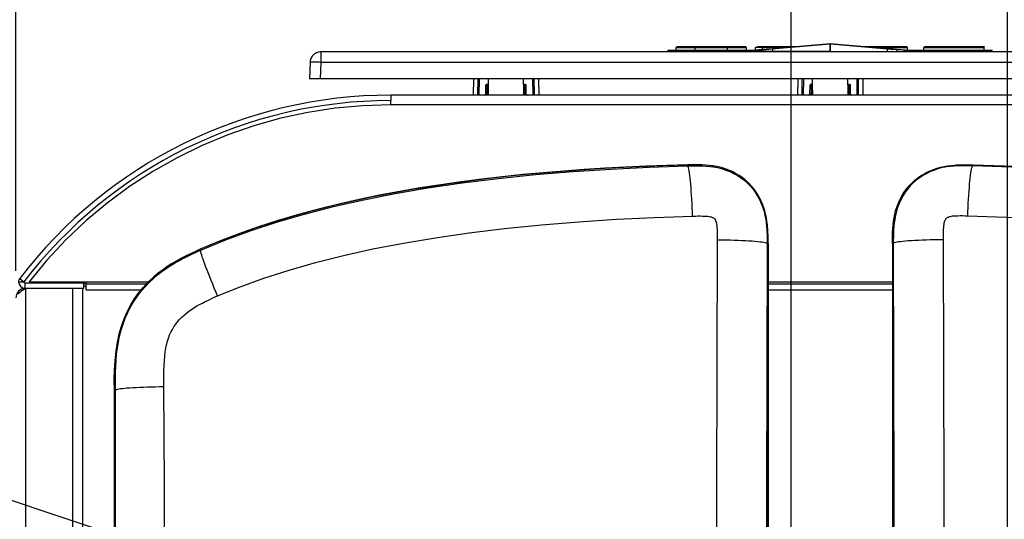
# Model space of a CAD drawing. Units: millimetres. Extents: x 17 to 305, y 14 to 285.
# Drawn here: x 71 to 89, y 63 to 72 of the extents above; entities that cross this region are included whole.
import ezdxf

# ---------------------------------------------------------------- set-up
doc = ezdxf.new("R2010")
doc.units = ezdxf.units.MM
doc.header["$LTSCALE"] = 23.1
doc.layers.get('0').update_dxf_attribs({"linetype": 'CONTINUOUS'})
doc.layers.add('SUPERFICI', color=7, linetype='CONTINUOUS')
doc.styles.get("Standard").update_dxf_attribs({"font": 'txt', "width": 0.85})
doc.dimstyles.new('DIMSTYLE_1', dxfattribs={"dimtxt": 3.5, "dimasz": 3.5, "dimexe": 1, "dimexo": 0.5, "dimgap": 0.875, "dimtad": 1, "dimlfac": 10, "dimdsep": 46, "dimtxsty": 'STANDARD', "dimblk": '_FILLED', "dimblk1": '_FILLED', "dimblk2": '_FILLED', "dimcen": 0.09, "dimadec": 0, "dimazin": 0, "dimtp": 0.8, "dimtm": 0.8, "dimtfac": 1, "dimtofl": 0, "dimtmove": 0, "dimatfit": 3, "dimldrblk": '_FILLED', "dimfxl": 1, "dimtolj": 1, "dimarcsym": 0})
doc.dimstyles.new('DIMSTYLE_2', dxfattribs={"dimtxt": 3.5, "dimasz": 3.5, "dimexe": 1, "dimexo": 0.5, "dimgap": 0.875, "dimtad": 1, "dimlfac": 10, "dimdsep": 46, "dimtxsty": 'STANDARD', "dimblk": '_FILLED', "dimblk1": '_FILLED', "dimblk2": '_FILLED', "dimcen": 0.09, "dimadec": 0, "dimazin": 0, "dimtp": 0.5, "dimtm": 0.5, "dimtfac": 1, "dimtofl": 0, "dimtmove": 0, "dimatfit": 3, "dimldrblk": '_FILLED', "dimfxl": 1, "dimtolj": 1, "dimarcsym": 0})
doc.dimstyles.new('DIMSTYLE_3', dxfattribs={"dimtxt": 3.5, "dimasz": 3.5, "dimexe": 1, "dimexo": 0.5, "dimgap": 0.875, "dimtad": 1, "dimdec": 0, "dimlfac": 10, "dimdsep": 46, "dimtxsty": 'STANDARD', "dimblk": '_FILLED', "dimblk1": '_FILLED', "dimblk2": '_FILLED', "dimcen": 0.09, "dimadec": 0, "dimazin": 0, "dimtp": 0.8, "dimtm": 0.8, "dimtfac": 1, "dimtdec": 0, "dimtofl": 0, "dimtmove": 0, "dimatfit": 3, "dimldrblk": '_FILLED', "dimfxl": 1, "dimtolj": 1, "dimarcsym": 0})
doc.dimstyles.new('DIMSTYLE_4', dxfattribs={"dimtxt": 3.5, "dimasz": 3.5, "dimexe": 1, "dimexo": 0.5, "dimgap": 0.875, "dimtad": 1, "dimlfac": 10, "dimdsep": 46, "dimtxsty": 'STANDARD', "dimblk": '_FILLED', "dimblk1": '_FILLED', "dimblk2": '_FILLED', "dimcen": 0.09, "dimadec": 0, "dimazin": 0, "dimtp": 0.3, "dimtm": 0.3, "dimtfac": 1, "dimtofl": 0, "dimtmove": 0, "dimatfit": 3, "dimldrblk": '_FILLED', "dimfxl": 1, "dimtolj": 1, "dimarcsym": 0})
doc.dimstyles.new('DIMSTYLE_5', dxfattribs={"dimtxt": 3.5, "dimasz": 3.5, "dimexe": 1, "dimexo": 0.5, "dimtad": 1, "dimlfac": 10, "dimdsep": 46, "dimtxsty": 'STANDARD', "dimblk": '_FILLED', "dimblk1": '_FILLED', "dimblk2": '_FILLED', "dimcen": 0.09, "dimadec": 0, "dimazin": 0, "dimtp": 0.3, "dimtm": 0.3, "dimtfac": 1, "dimtofl": 0, "dimtmove": 0, "dimatfit": 3, "dimldrblk": '_FILLED', "dimfxl": 1, "dimtolj": 1, "dimarcsym": 0})

# ---------------------------------------------------------------- blocks, each defined once
blk = doc.blocks.new('_FILLED')
at = {"color": 0, "linetype": 'BYBLOCK'}
blk.add_solid([(0, 0), (-1, 0.1429), (-1, -0.1429)], dxfattribs=at)
blk = doc.blocks.new('*D4')
at = {"color": 2, "linetype": 'CONTINUOUS'}
for p, q in [((70.754, 67.717), (70.754, 92.759)), ((160.754, 67.717), (160.754, 92.759)), ((70.754, 91.759), (115.754, 91.759)), ((160.754, 91.759), (115.754, 91.759))]:
    blk.add_line(p, q, dxfattribs=at)
at = {"color": 2, "linetype": 'CONTINUOUS', "xscale": 3.5, "yscale": 3.5, "zscale": 3.5, "rotation": 180}
blk.add_blockref('_FILLED', (70.754, 91.759), dxfattribs=at)
at = {"color": 2, "linetype": 'CONTINUOUS', "xscale": 3.5, "yscale": 3.5, "zscale": 3.5}
blk.add_blockref('_FILLED', (160.754, 91.759), dxfattribs=at)
blk = doc.blocks.new('*D5')
at = {"color": 2, "linetype": 'CONTINUOUS'}
for p, q in [((70.754, 67.717), (70.754, 86.188)), ((85.104, 59.169), (85.104, 86.188)), ((70.754, 85.188), (77.929, 85.188)), ((85.104, 85.188), (77.929, 85.188))]:
    blk.add_line(p, q, dxfattribs=at)
at = {"color": 2, "linetype": 'CONTINUOUS', "xscale": 3.5, "yscale": 3.5, "zscale": 3.5, "rotation": 180}
blk.add_blockref('_FILLED', (70.754, 85.188), dxfattribs=at)
at = {"color": 2, "linetype": 'CONTINUOUS', "xscale": 3.5, "yscale": 3.5, "zscale": 3.5}
blk.add_blockref('_FILLED', (85.104, 85.188), dxfattribs=at)
blk = doc.blocks.new('*D6')
at = {"color": 2, "linetype": 'CONTINUOUS'}
for p, q in [((85.104, 59.169), (85.104, 86.188)), ((144.964, 59.169), (144.964, 86.188)), ((85.104, 85.188), (115.034, 85.188)), ((144.964, 85.188), (115.034, 85.188))]:
    blk.add_line(p, q, dxfattribs=at)
at = {"color": 2, "linetype": 'CONTINUOUS', "xscale": 3.5, "yscale": 3.5, "zscale": 3.5, "rotation": 180}
blk.add_blockref('_FILLED', (85.104, 85.188), dxfattribs=at)
at = {"color": 2, "linetype": 'CONTINUOUS', "xscale": 3.5, "yscale": 3.5, "zscale": 3.5}
blk.add_blockref('_FILLED', (144.964, 85.188), dxfattribs=at)
blk = doc.blocks.new('*D9')
at = {"color": 2, "linetype": 'CONTINUOUS'}
for p, q in [((85.104, 59.169), (85.104, 79.157)), ((89.104, 41.619), (89.104, 79.157)), ((85.104, 78.157), (80.104, 78.157)), ((80.104, 78.157), (87.104, 78.157)), ((97.535, 78.157), (87.104, 78.157)), ((89.104, 78.157), (97.535, 78.157))]:
    blk.add_line(p, q, dxfattribs=at)
at = {"color": 2, "linetype": 'CONTINUOUS', "xscale": 3.5, "yscale": 3.5, "zscale": 3.5}
blk.add_blockref('_FILLED', (85.104, 78.157), dxfattribs=at)
at = {"color": 2, "linetype": 'CONTINUOUS', "xscale": 3.5, "yscale": 3.5, "zscale": 3.5, "rotation": 180}
blk.add_blockref('_FILLED', (89.104, 78.157), dxfattribs=at)
blk = doc.blocks.new('*D11')
at = {"color": 2, "linetype": 'CONTINUOUS'}
blk.add_line((81.308, 59.931), (18.57, 80.791), dxfattribs=at)
at = {"color": 2, "linetype": 'CONTINUOUS', "xscale": 3.5, "yscale": 3.5, "zscale": 3.5, "rotation": 341.6083985382}
blk.add_blockref('_FILLED', (81.308, 59.931), dxfattribs=at)

msp = doc.modelspace()

# ---------------------------------------------------------------- linework, layer by layer
at = {"color": 7, "linetype": 'CONTINUOUS'}
for p, q in [((82.8238, 71.7674), (82.8238, 71.8004)), ((82.8238, 71.8004), (84.4555, 71.8004)), ((82.9938, 71.8674), (82.9738, 71.8474)), ((82.9738, 71.8004), (82.9738, 71.8474)), ((82.9738, 71.8474), (84.2738, 71.8474)), ((82.9938, 71.8674), (84.2538, 71.8674)), ((84.2538, 71.8674), (84.2738, 71.8474)), ((84.2738, 71.8004), (84.2738, 71.8474)), ((84.6394, 71.8152), (84.3621, 71.7929)), ((84.4238, 71.7978), (84.4238, 71.8004)), ((84.4398, 71.8474), (84.4921, 71.8674)), ((84.4398, 71.8004), (84.4398, 71.8474)), ((84.8632, 71.8474), (84.4398, 71.8474)), ((84.4921, 71.8674), (85.2529, 71.8674)), ((84.5938, 71.8674), (84.5738, 71.8474)), ((84.5738, 71.8104), (84.5738, 71.8474)), ((84.7057, 71.8206), (84.6394, 71.8152)), ((84.7628, 71.8254), (84.7057, 71.8206)), ((85.8221, 71.9162), (84.7628, 71.8254)), ((84.8632, 71.8474), (84.8698, 71.8474)), ((84.8698, 71.8474), (85.0188, 71.8474)), ((85.8221, 71.9162), (85.8245, 71.9163)), ((85.8245, 71.9163), (85.8255, 71.9162)), ((86.8816, 71.8257), (85.8255, 71.9162)), ((86.3948, 71.8674), (87.2338, 71.8674)), ((86.6281, 71.8474), (87.2538, 71.8474)), ((86.9194, 71.8225), (86.8817, 71.8257)), ((86.9851, 71.817), (86.9194, 71.8225)), ((87.0523, 71.8116), (86.9851, 71.817)), ((87.2846, 71.793), (87.0523, 71.8116)), ((87.1922, 71.8004), (88.8238, 71.8004)), ((87.2338, 71.8674), (87.2538, 71.8474)), ((87.2538, 71.8004), (87.2538, 71.8474)), ((87.4038, 71.7836), (87.4038, 71.8004)), ((87.5538, 71.8474), (87.5738, 71.8674)), ((87.5538, 71.8004), (87.5538, 71.8474)), ((87.5538, 71.8474), (88.6738, 71.8474)), ((87.5738, 71.8674), (88.6696, 71.8674)), ((88.6738, 71.8004), (88.6738, 71.8638)), ((88.8238, 71.7674), (88.8238, 71.8004)), ((95.2503, 71.7674), (76.3973, 71.7674)), ((84.2831, 71.7866), (84.2238, 71.782)), ((84.2238, 71.7674), (84.2238, 71.782)), ((85.8206, 71.7774), (84.2238, 71.7774)), ((84.3621, 71.7929), (84.2831, 71.7866)), ((85.8238, 71.7674), (85.8238, 71.7771)), ((85.827, 71.7774), (87.4238, 71.7774)), ((87.3637, 71.7867), (87.2846, 71.793)), ((87.4238, 71.782), (87.3637, 71.7867)), ((87.4238, 71.7674), (87.4238, 71.782)), ((76.1974, 71.5746), (76.1864, 71.2674)), ((95.4612, 71.2674), (76.1864, 71.2674)), ((79.2221, 71.2674), (79.2168, 70.9674)), ((79.4973, 71.1593), (79.4981, 71.2674)), ((80.1504, 71.1593), (80.1496, 71.2674)), ((80.4256, 71.2674), (80.4308, 70.9674)), ((85.2221, 71.2674), (85.2168, 70.9674)), ((85.4973, 71.1593), (85.4981, 71.2674)), ((86.1504, 71.1593), (86.1496, 71.2674)), ((86.4256, 71.2674), (86.4308, 70.9674)), ((79.4494, 70.9873), (79.4501, 71.1524)), ((79.484, 71.1674), (79.4651, 71.1674)), ((79.5006, 70.9674), (79.499, 71.1525)), ((80.1487, 71.1525), (80.1471, 70.9674)), ((80.1637, 71.1674), (80.1826, 71.1674)), ((80.1983, 70.9873), (80.1976, 71.1524)), ((85.4494, 70.9873), (85.4501, 71.1524)), ((85.484, 71.1674), (85.4651, 71.1674)), ((85.5006, 70.9674), (85.499, 71.1525)), ((86.1487, 71.1525), (86.1471, 70.9674)), ((86.1637, 71.1674), (86.1826, 71.1674)), ((86.1983, 70.9873), (86.1976, 71.1524)), ((77.6908, 70.9674), (77.6908, 70.8674)), ((84.6732, 44.62), (84.6732, 68.2263)), ((86.9744, 68.2262), (86.9744, 41.4384)), ((70.9224, 67.4974), (72.0138, 67.4974)), ((71.9238, 67.5174), (71.9238, 67.4974)), ((72.0138, 67.3974), (72.0138, 67.4974)), ((72.0486, 67.4774), (72.0138, 67.4774)), ((72.577, 44.7376), (72.577, 65.5092))]:
    msp.add_line(p, q, dxfattribs=at)
at = {"color": 9, "linetype": 'CONTINUOUS'}
for p, q in [((83.3238, 71.7674), (83.3238, 71.8674)), ((83.9238, 71.7674), (83.9238, 71.8674)), ((84.2238, 71.7817), (84.6421, 71.815)), ((84.5795, 71.8102), (84.5792, 71.81)), ((84.58, 71.8104), (84.5795, 71.8102)), ((84.5817, 71.7774), (84.5817, 71.8102)), ((84.6421, 71.815), (84.7403, 71.8231)), ((84.7403, 71.8231), (85.8206, 71.9157)), ((84.7601, 71.825), (84.7595, 71.8247)), ((84.761, 71.8252), (84.7601, 71.825)), ((84.7646, 71.7674), (84.7646, 71.8251)), ((85.0188, 71.8674), (85.0188, 71.8474)), ((85.8211, 71.916), (85.8206, 71.9157)), ((85.8206, 71.7774), (85.8206, 71.9157)), ((85.8221, 71.9162), (85.8211, 71.916)), ((85.827, 71.7774), (85.827, 71.9157)), ((85.827, 71.9157), (86.8816, 71.8253)), ((86.8658, 71.827), (86.8658, 71.8674)), ((86.8816, 71.8253), (86.9462, 71.8199)), ((86.8831, 71.7674), (86.8831, 71.8251)), ((86.8866, 71.8252), (86.8876, 71.825)), ((86.8876, 71.825), (86.8881, 71.8247)), ((86.9462, 71.8199), (87.1562, 71.8029)), ((87.0659, 71.7774), (87.0659, 71.8102)), ((87.0677, 71.8104), (87.0682, 71.8102)), ((87.0682, 71.8102), (87.0684, 71.81)), ((87.1562, 71.8029), (87.3024, 71.7912)), ((76.3973, 71.7674), (76.3973, 71.5744)), ((84.5817, 71.7674), (84.5817, 71.7774)), ((87.0659, 71.7674), (87.0659, 71.7774)), ((87.3024, 71.7912), (87.4238, 71.7817)), ((76.3973, 71.5744), (76.3863, 71.2674)), ((95.2504, 71.5744), (76.3973, 71.5744)), ((79.301, 71.2674), (79.298, 70.9674)), ((79.327, 71.2674), (79.324, 70.9674)), ((80.3237, 70.9674), (80.3206, 71.2674)), ((80.3497, 70.9674), (80.3467, 71.2674)), ((85.301, 71.2674), (85.298, 70.9674)), ((85.327, 71.2674), (85.324, 70.9674)), ((86.3237, 70.9674), (86.3206, 71.2674)), ((86.3497, 70.9674), (86.3467, 71.2674)), ((79.499, 71.1524), (79.4501, 71.1524)), ((79.4701, 71.1524), (79.4694, 70.9873)), ((79.4701, 71.1674), (79.4701, 71.1524)), ((80.1976, 71.1524), (80.1487, 71.1524)), ((80.1776, 71.1674), (80.1776, 71.1524)), ((80.1783, 70.9873), (80.1776, 71.1524)), ((85.499, 71.1524), (85.4501, 71.1524)), ((85.4701, 71.1524), (85.4694, 70.9873)), ((85.4701, 71.1674), (85.4701, 71.1524)), ((86.1976, 71.1524), (86.1487, 71.1524)), ((86.1776, 71.1674), (86.1776, 71.1524)), ((86.1783, 70.9873), (86.1776, 71.1524)), ((79.4494, 70.9873), (79.4694, 70.9873)), ((79.4524, 70.9792), (79.4631, 70.9731)), ((79.4694, 70.9873), (79.4658, 70.9859)), ((79.4683, 70.9844), (79.4679, 70.9834)), ((79.4688, 70.9858), (79.4683, 70.9844)), ((79.4694, 70.9873), (79.4688, 70.9858)), ((80.1983, 70.9873), (80.1783, 70.9873)), ((80.1952, 70.9792), (80.1846, 70.9731)), ((85.4494, 70.9873), (85.4694, 70.9873)), ((85.4524, 70.9792), (85.4631, 70.9731)), ((85.4694, 70.9873), (85.4658, 70.9859)), ((85.4683, 70.9844), (85.4679, 70.9834)), ((85.4688, 70.9858), (85.4683, 70.9844)), ((85.4694, 70.9873), (85.4688, 70.9858)), ((86.1983, 70.9873), (86.1783, 70.9873)), ((86.1952, 70.9792), (86.1846, 70.9731)), ((93.9569, 70.7874), (77.6908, 70.7874)), ((88.4667, 69.6782), (88.466, 69.6605)), ((86.9744, 68.2263), (86.9919, 68.2262)), ((70.8032, 67.5166), (70.9032, 67.5166)), ((70.8238, 67.5774), (70.9032, 67.5166)), ((70.9224, 67.3974), (70.9224, 67.4974)), ((72.0486, 67.4274), (72.0138, 67.4274)), ((72.0486, 67.5174), (73.2114, 67.5174)), ((72.0486, 67.4754), (73.1695, 67.4754)), ((84.6732, 67.5174), (86.9744, 67.5174)), ((84.6732, 67.4754), (86.9744, 67.4754)), ((70.9338, 67.3974), (70.9338, 34.4574)), ((71.8038, 67.3974), (71.8038, 34.4574))]:
    msp.add_line(p, q, dxfattribs=at)
at = {"color": 3, "linetype": 'CONTINUOUS'}
for p, q in [((93.9569, 70.9674), (77.6908, 70.9674)), ((77.6908, 70.7874), (77.6908, 70.8674)), ((70.9986, 67.5174), (72.0486, 67.5174)), ((72.0486, 67.5174), (72.0486, 67.3674)), ((70.8872, 67.3674), (70.9103, 67.3824)), ((70.9103, 67.3824), (70.9257, 67.3922)), ((70.9224, 67.3974), (72.0138, 67.3974)), ((71.9838, 67.3974), (71.9838, 34.4574)), ((72.0486, 67.3674), (73.0733, 67.3674)), ((84.6732, 67.3674), (86.9744, 67.3674))]:
    msp.add_line(p, q, dxfattribs=at)
at = {"color": 9, "linetype": 'CONTINUOUS'}
for points in [[(84.5825, 71.8106), (84.5823, 71.8105), (84.582, 71.8104), (84.5817, 71.8102)], [(84.766, 71.8257), (84.7656, 71.8256), (84.7651, 71.8254), (84.7646, 71.8251)], [(85.8271, 71.9157), (85.8264, 71.9158), (85.8256, 71.9159), (85.8249, 71.9159), (85.8242, 71.9159), (85.8235, 71.9159), (85.8228, 71.9159), (85.822, 71.9159), (85.8213, 71.9158), (85.8206, 71.9157)], [(85.8271, 71.9157), (85.8267, 71.9159), (85.8264, 71.916), (85.826, 71.9161), (85.8257, 71.9162), (85.8255, 71.9162)], [(86.8816, 71.8257), (86.882, 71.8256), (86.8826, 71.8254), (86.8831, 71.8251)], [(87.0652, 71.8106), (87.0654, 71.8105), (87.0657, 71.8104), (87.0659, 71.8102)], [(76.3973, 71.5744), (76.3702, 71.5758), (76.3443, 71.5765), (76.3196, 71.5766), (76.296, 71.577), (76.274, 71.5775), (76.2541, 71.5774), (76.2368, 71.5771), (76.2225, 71.5771), (76.2111, 71.5766), (76.2031, 71.5755), (76.1985, 71.5746), (76.1974, 71.5743)], [(79.4622, 70.9845), (79.4615, 70.9842), (79.4608, 70.9839), (79.4601, 70.9835), (79.4594, 70.9832), (79.4587, 70.9829), (79.4579, 70.9825), (79.4572, 70.9822), (79.4565, 70.9818), (79.4558, 70.9814), (79.4551, 70.981), (79.4545, 70.9806), (79.4538, 70.9801), (79.4531, 70.9797), (79.4524, 70.9792)], [(79.4658, 70.9859), (79.465, 70.9856), (79.4643, 70.9854), (79.4636, 70.9851), (79.4622, 70.9845)], [(79.4679, 70.9834), (79.4675, 70.9824), (79.4672, 70.9818), (79.467, 70.9813), (79.4668, 70.9807), (79.4665, 70.9801), (79.4663, 70.9796), (79.466, 70.9789), (79.4657, 70.9783), (79.4654, 70.9776), (79.4651, 70.977), (79.4647, 70.9762), (79.4644, 70.9755), (79.464, 70.9747), (79.4635, 70.9739), (79.4631, 70.9731)], [(80.1805, 70.9817), (80.1793, 70.9846), (80.1788, 70.986), (80.1783, 70.9873)], [(80.1952, 70.9792), (80.1936, 70.9803), (80.192, 70.9813), (80.1902, 70.9823), (80.1883, 70.9832), (80.1864, 70.9841), (80.1844, 70.9849), (80.1824, 70.9858), (80.1803, 70.9865), (80.1783, 70.9873)], [(80.1846, 70.9731), (80.1836, 70.975), (80.1827, 70.9768), (80.1819, 70.9785), (80.1811, 70.9801), (80.1805, 70.9817)], [(85.4622, 70.9845), (85.4615, 70.9842), (85.4608, 70.9839), (85.4601, 70.9835), (85.4594, 70.9832), (85.4587, 70.9829), (85.4579, 70.9825), (85.4572, 70.9822), (85.4565, 70.9818), (85.4558, 70.9814), (85.4551, 70.981), (85.4545, 70.9806), (85.4538, 70.9801), (85.4531, 70.9797), (85.4524, 70.9792)], [(85.4658, 70.9859), (85.465, 70.9856), (85.4643, 70.9854), (85.4636, 70.9851), (85.4622, 70.9845)], [(85.4679, 70.9834), (85.4675, 70.9824), (85.4672, 70.9818), (85.467, 70.9813), (85.4668, 70.9807), (85.4665, 70.9801), (85.4663, 70.9796), (85.466, 70.9789), (85.4657, 70.9783), (85.4654, 70.9776), (85.4651, 70.977), (85.4647, 70.9762), (85.4644, 70.9755), (85.464, 70.9747), (85.4635, 70.9739), (85.4631, 70.9731)], [(86.1805, 70.9817), (86.1793, 70.9846), (86.1788, 70.986), (86.1783, 70.9873)], [(86.1952, 70.9792), (86.1936, 70.9803), (86.192, 70.9813), (86.1902, 70.9823), (86.1883, 70.9832), (86.1864, 70.9841), (86.1844, 70.9849), (86.1824, 70.9858), (86.1803, 70.9865), (86.1783, 70.9873)], [(86.1846, 70.9731), (86.1836, 70.975), (86.1827, 70.9768), (86.1819, 70.9785), (86.1811, 70.9801), (86.1805, 70.9817)], [(88.466, 69.6605), (88.4116, 69.6619), (88.3556, 69.6629), (88.2981, 69.6633), (88.2395, 69.6626), (88.1794, 69.6606), (88.1163, 69.6568), (88.05, 69.6504), (87.9811, 69.641), (87.9092, 69.6275), (87.8325, 69.6085), (87.7538, 69.5832), (87.6792, 69.5534), (87.6119, 69.5212), (87.5487, 69.486), (87.4862, 69.4459), (87.4231, 69.3989), (87.3622, 69.3462), (87.3067, 69.2899), (87.2579, 69.2324), (87.2139, 69.1729), (87.1731, 69.1092), (87.1349, 69.0398), (87.1008, 68.9665), (87.0721, 68.8922), (87.0489, 68.8171), (87.0306, 68.7418), (87.0172, 68.67), (87.0079, 68.6033), (87.0015, 68.5408), (86.9974, 68.4831), (86.9948, 68.4307), (86.9933, 68.3832), (86.9925, 68.3391), (86.9921, 68.298), (86.9919, 68.2603), (86.9919, 68.2262)], [(88.3701, 68.7303), (88.373, 68.8113), (88.3764, 68.8914), (88.3802, 68.9699), (88.3844, 69.0464), (88.3889, 69.1203), (88.3938, 69.1912), (88.3991, 69.2585), (88.4046, 69.3219), (88.4103, 69.3809), (88.4163, 69.4351), (88.4224, 69.4841), (88.4286, 69.5277), (88.4349, 69.5654), (88.4413, 69.5972), (88.4476, 69.6228), (88.4539, 69.6419), (88.4601, 69.6545), (88.4662, 69.6605)], [(97.4736, 68.1016), (97.0297, 68.2849), (96.5614, 68.4575), (96.0696, 68.6188), (95.5552, 68.7685), (95.0184, 68.9064), (94.4578, 69.0329), (93.8747, 69.1479), (93.2688, 69.2514), (92.6365, 69.344), (91.9707, 69.4264), (91.2792, 69.4973), (90.5808, 69.5553), (89.8821, 69.601), (89.1771, 69.6358), (88.466, 69.6605)], [(88.3701, 68.7303), (88.3195, 68.7318), (88.2724, 68.7326), (88.2287, 68.7328), (88.1886, 68.7323), (88.152, 68.7311), (88.1192, 68.7293), (88.0902, 68.7266), (88.065, 68.7232), (88.0439, 68.7195), (88.0278, 68.7158), (88.0158, 68.7119), (88.0049, 68.7075), (87.994, 68.7022), (87.9842, 68.6965), (87.9766, 68.6917), (87.9722, 68.6893), (87.9699, 68.6879), (87.9672, 68.6851), (87.9632, 68.6799), (87.9588, 68.6733)], [(97.1603, 67.2547), (96.7434, 67.4226), (96.3031, 67.582), (95.8383, 67.7321), (95.3475, 67.8725), (94.8303, 68.0025), (94.2882, 68.1225), (93.7214, 68.2323), (93.1281, 68.3316), (92.5076, 68.4208), (91.8525, 68.5004), (91.1682, 68.5694), (90.4747, 68.6262), (89.78, 68.6713), (89.0782, 68.7058), (88.3701, 68.7303)], [(87.9588, 68.6733), (87.9491, 68.6571), (87.9439, 68.6476), (87.9389, 68.6351), (87.9343, 68.6193), (87.9299, 68.6007), (87.926, 68.5785), (87.9225, 68.552), (87.9194, 68.522), (87.917, 68.4906), (87.9154, 68.4582), (87.9144, 68.4244), (87.9138, 68.3909), (87.9134, 68.3579), (87.9132, 68.3252), (87.9134, 68.2926)], [(87.9134, 68.2926), (87.833, 68.2918), (87.7536, 68.2905), (87.6758, 68.2889), (87.6001, 68.2868), (87.5269, 68.2843), (87.4568, 68.2814), (87.3901, 68.2782), (87.3275, 68.2746), (87.2691, 68.2707), (87.2155, 68.2665), (87.167, 68.262), (87.1239, 68.2573), (87.0865, 68.2524), (87.055, 68.2473), (87.0297, 68.2421), (87.0106, 68.2368), (86.998, 68.2314), (86.9919, 68.2259)], [(86.9919, 68.2262), (86.9969, 65.91), (87.001, 63.6099), (87.0042, 61.3258), (87.0065, 59.0582), (87.0078, 56.8067), (87.0082, 54.5698), (87.0077, 52.3476), (87.0064, 50.14), (87.0041, 47.9454), (87.001, 45.7634), (86.997, 43.5944), (86.992, 41.3866)], [(87.9134, 68.2926), (87.9199, 65.9638), (87.9251, 63.6532), (87.9292, 61.3596), (87.9321, 59.0812), (87.934, 56.8176), (87.9346, 54.5695), (87.9341, 52.3361), (87.9324, 50.1163), (87.9296, 47.9103), (87.9254, 45.7178), (87.9201, 43.5374), (87.9138, 41.3682)]]:
    msp.add_lwpolyline(points, dxfattribs=at)
at = {"color": 7, "linetype": 'CONTINUOUS'}
for points in [[(88.6696, 71.8674), (88.6703, 71.8673), (88.671, 71.8672), (88.6716, 71.8669), (88.6722, 71.8665), (88.6728, 71.8661), (88.6732, 71.8656), (88.6735, 71.8651), (88.6737, 71.8645), (88.6738, 71.8638)], [(76.3973, 71.7674), (76.3754, 71.7662), (76.3544, 71.7627), (76.3343, 71.7572), (76.315, 71.7497), (76.2965, 71.7401), (76.2792, 71.7288), (76.2635, 71.716), (76.2492, 71.7018), (76.2364, 71.6861), (76.225, 71.669), (76.2155, 71.6507), (76.2078, 71.6314), (76.2021, 71.6111), (76.1986, 71.5901), (76.1974, 71.5743)], [(85.8238, 71.7771), (85.8233, 71.7772), (85.8228, 71.7773), (85.8222, 71.7773), (85.8217, 71.7773), (85.8212, 71.7774), (85.8206, 71.7774)], [(85.827, 71.7774), (85.8265, 71.7774), (85.826, 71.7773), (85.8254, 71.7773), (85.8249, 71.7773), (85.8244, 71.7772), (85.8238, 71.7771)], [(74.5174, 68.2642), (74.852, 68.3936), (75.199, 68.5175), (75.5493, 68.6319), (75.9026, 68.7373), (76.2578, 68.8352), (76.6148, 68.9258), (76.9737, 69.009), (77.3334, 69.0859), (77.6933, 69.1567), (78.054, 69.2212), (78.4162, 69.2808), (78.779, 69.3354), (79.1433, 69.385), (79.5123, 69.4306), (79.8857, 69.4724), (80.2639, 69.5102), (80.6502, 69.5445), (81.0447, 69.5754), (81.4474, 69.6029), (81.862, 69.6269), (82.2897, 69.6474), (82.7294, 69.6645), (83.181, 69.6782)], [(83.5225, 69.6745), (83.413, 69.681), (83.2992, 69.6822), (83.181, 69.6782)], [(84.6732, 68.2263), (84.6743, 68.3444), (84.6701, 68.4581), (84.6607, 68.5674), (84.6466, 68.6721), (84.6273, 68.7723), (84.6011, 68.8684), (84.5669, 68.9613), (84.5259, 69.0502), (84.4796, 69.1332), (84.4285, 69.2096), (84.3721, 69.2803), (84.3104, 69.3455), (84.2433, 69.4055), (84.1708, 69.46), (84.0927, 69.5091), (84.0084, 69.5531), (83.9185, 69.5917), (83.8248, 69.6232), (83.728, 69.6467), (83.6274, 69.6633), (83.5225, 69.6745)], [(86.9744, 68.2262), (86.974, 68.2943), (86.9751, 68.3621), (86.9777, 68.4297), (86.9814, 68.4972), (86.9866, 68.5645), (86.9945, 68.6314), (87.0051, 68.698), (87.0183, 68.7643), (87.0349, 68.8296), (87.0551, 68.8938), (87.0787, 68.957), (87.1058, 69.0185), (87.1364, 69.0786), (87.1705, 69.1371), (87.2078, 69.1933), (87.2484, 69.2472), (87.2923, 69.2988), (87.3391, 69.3473), (87.3892, 69.3925), (87.4422, 69.4347), (87.4974, 69.4736), (87.5548, 69.5091), (87.6144, 69.5413), (87.6753, 69.57), (87.7375, 69.595), (87.8011, 69.6165), (87.8656, 69.6347), (87.9309, 69.6492), (87.9972, 69.6604), (88.0637, 69.669), (88.1302, 69.675)], [(88.1302, 69.675), (88.1971, 69.6783), (88.2642, 69.6802), (88.3315, 69.681), (88.399, 69.6803), (88.4667, 69.6782)], [(88.1464, 69.6758), (88.2346, 69.681), (88.3485, 69.6822), (88.4667, 69.6782)], [(88.4667, 69.6782), (88.8498, 69.6672), (89.2323, 69.6531), (89.614, 69.6357), (89.995, 69.6152), (90.3753, 69.5915), (90.7552, 69.5639), (91.1348, 69.5327), (91.5141, 69.4977), (91.8933, 69.4581), (92.2724, 69.4141), (92.6514, 69.3656), (93.0303, 69.3116), (93.4093, 69.2521), (93.7883, 69.1872), (94.1663, 69.1156), (94.5436, 69.0376), (94.92, 68.9529), (95.2943, 68.8602), (95.6669, 68.7595), (96.0375, 68.6508), (96.4044, 68.5325), (96.7669, 68.4041), (97.1257, 68.2661)], [(72.577, 65.5092), (72.5746, 65.7001), (72.579, 65.884), (72.5902, 66.0609), (72.6076, 66.2316), (72.6319, 66.3953), (72.6641, 66.5502), (72.7053, 66.6955), (72.7545, 66.8321), (72.8106, 66.9608), (72.8722, 67.0802), (72.9406, 67.1917), (73.0188, 67.3003), (73.1077, 67.4081), (73.2062, 67.5129), (73.3146, 67.6132), (73.433, 67.7084), (73.5612, 67.7992), (73.6987, 67.8856), (73.8455, 67.9676), (74.0015, 68.0452), (74.1668, 68.1185)]]:
    msp.add_lwpolyline(points, dxfattribs=at)
at = {"color": 3, "linetype": 'CONTINUOUS'}
for points in [[(77.6908, 70.7874), (77.1737, 70.7716), (76.6623, 70.7253), (76.1565, 70.6483), (75.6545, 70.5403), (75.1581, 70.4016), (74.6728, 70.2338), (74.1988, 70.0367), (73.7358, 69.8104), (73.289, 69.5576), (72.8585, 69.2779), (72.4442, 68.9716), (72.0506, 68.642), (71.6792, 68.2904), (71.3285, 67.9155), (70.9986, 67.5174)], [(70.791, 67.2924), (70.8066, 67.3074), (70.8243, 67.3224), (70.8438, 67.3374), (70.8649, 67.3524), (70.8872, 67.3674)]]:
    msp.add_lwpolyline(points, dxfattribs=at)
at = {"color": 7, "linetype": 'CONTINUOUS'}
for centre, radius, start, end in [((79.4651, 71.1524), 0.015, 90, 179.75), ((79.484, 71.1524), 0.015, 0.5, 90), ((80.1637, 71.1524), 0.015, 90, 179.5), ((80.1826, 71.1524), 0.015, 0.25, 90), ((85.4651, 71.1524), 0.015, 90, 179.75), ((85.484, 71.1524), 0.015, 0.5, 90), ((86.1637, 71.1524), 0.015, 90, 179.5), ((86.1826, 71.1524), 0.015, 0.25, 90), ((79.4294, 70.9874), 0.02, 270, 359.75), ((80.2183, 70.9874), 0.02, 180.25, 270), ((85.4294, 70.9874), 0.02, 270, 359.75), ((86.2183, 70.9874), 0.02, 180.25, 270), ((77.6908, 62.3174), 8.55, 90, 142.5483), ((70.9224, 67.5166), 0.0192, 180, 270)]:
    msp.add_arc(centre, radius, start, end, dxfattribs=at)
at = {"color": 3, "linetype": 'CONTINUOUS'}
for centre, radius, start, end in [((77.6908, 62.3174), 8.65, 90, 142.5483), ((70.9032, 67.5166), 0.1, 142.5483, 180), ((70.9224, 67.5166), 0.1192, 180, 270), ((70.9338, 67.2174), 0.18, 93.63155, 180)]:
    msp.add_arc(centre, radius, start, end, dxfattribs=at)
at = {"layer": 'SUPERFICI', "color": 9, "linetype": 'CONTINUOUS'}
for p, q in [((83.181, 69.6782), (83.1817, 69.6605)), ((84.6732, 68.2263), (84.6557, 68.2262)), ((74.1668, 68.1185), (74.1741, 68.1016)), ((72.577, 65.5092), (72.5959, 65.5092))]:
    msp.add_line(p, q, dxfattribs=at)
at = {"layer": 'SUPERFICI', "color": 7, "linetype": 'CONTINUOUS'}
for p, q in [((74.5219, 68.2661), (74.1668, 68.1185)), ((84.6732, 68.2262), (84.6732, 41.4384)), ((72.577, 65.5092), (72.577, 44.7376))]:
    msp.add_line(p, q, dxfattribs=at)
at = {"layer": 'SUPERFICI', "color": 9, "linetype": 'CONTINUOUS'}
for points in [[(74.1741, 68.1016), (74.618, 68.2849), (75.0862, 68.4575), (75.5781, 68.6188), (76.0924, 68.7685), (76.6293, 68.9064), (77.1899, 69.0329), (77.773, 69.1479), (78.3789, 69.2514), (79.0112, 69.344), (79.6769, 69.4264), (80.3685, 69.4973), (81.0669, 69.5553), (81.7656, 69.601), (82.4706, 69.6358), (83.1817, 69.6605)], [(83.2776, 68.7303), (83.2747, 68.8113), (83.2713, 68.8914), (83.2675, 68.9699), (83.2633, 69.0464), (83.2587, 69.1203), (83.2538, 69.1912), (83.2486, 69.2585), (83.2431, 69.3219), (83.2373, 69.3809), (83.2314, 69.4351), (83.2253, 69.4841), (83.2191, 69.5277), (83.2127, 69.5654), (83.2064, 69.5972), (83.2, 69.6228), (83.1937, 69.6419), (83.1875, 69.6545), (83.1814, 69.6605)], [(83.1817, 69.6605), (83.2361, 69.6619), (83.292, 69.6629), (83.3496, 69.6633), (83.4082, 69.6626), (83.4683, 69.6606), (83.5314, 69.6568), (83.5976, 69.6504), (83.6666, 69.641), (83.7385, 69.6275), (83.8152, 69.6085), (83.8938, 69.5832), (83.9685, 69.5534), (84.0358, 69.5212), (84.099, 69.486), (84.1615, 69.4459), (84.2246, 69.3989), (84.2854, 69.3462), (84.3409, 69.2899), (84.3898, 69.2324), (84.4337, 69.1729), (84.4745, 69.1092), (84.5128, 69.0398), (84.5469, 68.9665), (84.5755, 68.8922), (84.5988, 68.8171), (84.6171, 68.7418), (84.6304, 68.67), (84.6398, 68.6033), (84.6461, 68.5408), (84.6503, 68.4831), (84.6528, 68.4307), (84.6543, 68.3832), (84.6552, 68.3391), (84.6556, 68.298), (84.6557, 68.2603), (84.6557, 68.2262)], [(74.4874, 67.2547), (74.9042, 67.4226), (75.3446, 67.582), (75.8093, 67.7321), (76.3002, 67.8725), (76.8173, 68.0025), (77.3594, 68.1225), (77.9263, 68.2323), (78.5196, 68.3316), (79.1401, 68.4208), (79.7952, 68.5004), (80.4795, 68.5694), (81.173, 68.6262), (81.8677, 68.6713), (82.5695, 68.7058), (83.2776, 68.7303)], [(83.2776, 68.7303), (83.3282, 68.7318), (83.3753, 68.7326), (83.4189, 68.7328), (83.4591, 68.7323), (83.4956, 68.7311), (83.5285, 68.7293), (83.5575, 68.7266), (83.5826, 68.7232), (83.6038, 68.7195), (83.6199, 68.7158), (83.6319, 68.7119), (83.6427, 68.7075), (83.6537, 68.7022), (83.6634, 68.6965), (83.6711, 68.6917), (83.6755, 68.6893), (83.6778, 68.6879), (83.6804, 68.6851), (83.6844, 68.6799), (83.6889, 68.6733), (83.6985, 68.6571)], [(83.6985, 68.6571), (83.7038, 68.6476), (83.7088, 68.6351), (83.7134, 68.6193), (83.7177, 68.6007), (83.7216, 68.5785), (83.7252, 68.552), (83.7283, 68.522), (83.7307, 68.4906), (83.7323, 68.4582), (83.7332, 68.4244), (83.7339, 68.3909), (83.7343, 68.3579), (83.7344, 68.3252), (83.7343, 68.2926)], [(83.7343, 68.2926), (83.7278, 65.9638), (83.7226, 63.6532), (83.7185, 61.3596), (83.7155, 59.0812), (83.7137, 56.8176), (83.7131, 54.5695), (83.7136, 52.3361), (83.7152, 50.1163), (83.7181, 47.9103), (83.7222, 45.7178), (83.7275, 43.5374), (83.7339, 41.3682)], [(83.7343, 68.2926), (83.8147, 68.2918), (83.894, 68.2905), (83.9718, 68.2889), (84.0476, 68.2868), (84.1208, 68.2843), (84.1909, 68.2814), (84.2575, 68.2782), (84.3202, 68.2746), (84.3785, 68.2707), (84.4321, 68.2665), (84.4806, 68.262), (84.5237, 68.2573), (84.5612, 68.2524), (84.5926, 68.2473), (84.618, 68.2421), (84.637, 68.2368), (84.6496, 68.2314), (84.6557, 68.2259)], [(84.6557, 68.2262), (84.6507, 65.91), (84.6466, 63.6099), (84.6435, 61.3258), (84.6412, 59.0582), (84.6399, 56.8067), (84.6395, 54.5698), (84.6399, 52.3476), (84.6413, 50.14), (84.6435, 47.9454), (84.6467, 45.7634), (84.6507, 43.5944)], [(72.5959, 65.5092), (72.5958, 65.6177), (72.5963, 65.7272), (72.5981, 65.838), (72.6018, 65.9501), (72.6083, 66.0633), (72.6182, 66.1765), (72.6318, 66.289), (72.6499, 66.4009), (72.6729, 66.5124), (72.7015, 66.6233), (72.7359, 66.7331), (72.7765, 66.8414), (72.8237, 66.9484), (72.8775, 67.0529), (72.937, 67.1531), (73.0018, 67.2487), (73.0716, 67.3396), (73.1448, 67.4243), (73.2207, 67.5031), (73.2986, 67.5761), (73.3772, 67.6431), (73.456, 67.7044), (73.5343, 67.7605), (73.6113, 67.8115), (73.6865, 67.8578), (73.7595, 67.8999), (73.8295, 67.9379), (73.8962, 67.9722), (73.9594, 68.0034), (74.0189, 68.0317), (74.0746, 68.0573), (74.1263, 68.0806), (74.1741, 68.1016)], [(74.4874, 67.2547), (74.4563, 67.3275), (74.4259, 67.3993), (74.3966, 67.4698), (74.3683, 67.5384), (74.3414, 67.6048), (74.316, 67.6686), (74.2922, 67.7293), (74.2702, 67.7865), (74.2502, 67.8399), (74.2323, 67.8891), (74.2166, 67.9339), (74.2031, 67.9738), (74.192, 68.0088), (74.1834, 68.0385), (74.1773, 68.0628), (74.1737, 68.0815), (74.1727, 68.0945), (74.1742, 68.1017)], [(73.4929, 65.5712), (73.4918, 65.6777), (73.4921, 65.7794), (73.4939, 65.8762), (73.497, 65.9682), (73.5015, 66.0553), (73.5083, 66.1374), (73.5175, 66.2139), (73.5289, 66.2853), (73.5427, 66.3527), (73.5589, 66.416), (73.5776, 66.4752), (73.5988, 66.5316), (73.6227, 66.5853), (73.6492, 66.6361), (73.6784, 66.6849), (73.7104, 66.7315), (73.7451, 66.776), (73.7824, 66.8186), (73.8225, 66.8597), (73.8652, 66.8989), (73.9097, 66.9363), (73.9561, 66.9719), (74.0043, 67.0057), (74.0534, 67.0377), (74.1031, 67.0679), (74.1537, 67.0962), (74.204, 67.1231), (74.2541, 67.1486), (74.3039, 67.1725), (74.3523, 67.1951), (74.3989, 67.2163), (74.4439, 67.2362), (74.4874, 67.2547)], [(73.4929, 65.5712), (73.4141, 65.5703), (73.3365, 65.5691), (73.2605, 65.5674), (73.1866, 65.5654), (73.1153, 65.5631), (73.047, 65.5604), (72.9822, 65.5574), (72.9213, 65.554), (72.8647, 65.5504), (72.8127, 65.5465), (72.7656, 65.5424), (72.7239, 65.5381), (72.6876, 65.5336), (72.6571, 65.5289), (72.6325, 65.5241), (72.6141, 65.5193), (72.6019, 65.5143), (72.5959, 65.5093)], [(72.5968, 44.7376), (72.6002, 46.4057), (72.603, 48.0844), (72.6052, 49.7739), (72.6067, 51.4737), (72.6076, 53.1842), (72.6079, 54.9068), (72.6075, 56.6416), (72.6065, 58.3884), (72.6048, 60.1484), (72.6025, 61.9221), (72.5995, 63.709), (72.5959, 65.5092)], [(73.4762, 44.6746), (73.4864, 46.354), (73.495, 48.0434), (73.5021, 49.7431), (73.5078, 51.4534), (73.5121, 53.1747), (73.5146, 54.9077), (73.5155, 56.6527), (73.5147, 58.4101), (73.5121, 60.1803), (73.5075, 61.9637), (73.5011, 63.7605), (73.4929, 65.5712)]]:
    msp.add_lwpolyline(points, dxfattribs=at)
at = {"layer": 'SUPERFICI', "color": 7, "linetype": 'CONTINUOUS'}
for points in [[(83.181, 69.6782), (82.7979, 69.6672), (82.4154, 69.6531), (82.0336, 69.6357), (81.6527, 69.6152), (81.2724, 69.5915), (80.8925, 69.5639), (80.5128, 69.5327), (80.1335, 69.4977), (79.7544, 69.4581), (79.3753, 69.4141), (78.9963, 69.3656), (78.6174, 69.3116), (78.2383, 69.2521), (77.8594, 69.1872), (77.4813, 69.1156), (77.1041, 69.0376), (76.7277, 68.9529), (76.3533, 68.8602), (75.9808, 68.7595), (75.6102, 68.6508), (75.2433, 68.5325), (74.8808, 68.4041), (74.5219, 68.2661)], [(83.5174, 69.675), (83.4506, 69.6783), (83.3835, 69.6802), (83.3162, 69.681), (83.2487, 69.6803), (83.181, 69.6782)], [(84.6732, 68.2262), (84.6737, 68.2943), (84.6726, 68.3621), (84.67, 68.4297), (84.6663, 68.4972), (84.6611, 68.5645), (84.6532, 68.6314), (84.6426, 68.698), (84.6294, 68.7643), (84.6128, 68.8296), (84.5925, 68.8938), (84.5689, 68.957), (84.5419, 69.0185), (84.5113, 69.0786), (84.4772, 69.1371), (84.4399, 69.1933), (84.3993, 69.2472), (84.3554, 69.2988), (84.3085, 69.3473), (84.2585, 69.3925), (84.2054, 69.4347), (84.1502, 69.4736), (84.0928, 69.5091), (84.0333, 69.5413), (83.9724, 69.57), (83.9102, 69.595), (83.8465, 69.6165), (83.7821, 69.6347), (83.7167, 69.6492), (83.6505, 69.6604), (83.584, 69.669), (83.5174, 69.675)], [(74.1668, 68.1185), (74.0745, 68.078), (73.9833, 68.0355), (73.8934, 67.9909), (73.8046, 67.9446), (73.7171, 67.8962), (73.6313, 67.8449), (73.5473, 67.7904), (73.4652, 67.7329), (73.3856, 67.6721), (73.3086, 67.6078), (73.2342, 67.5402), (73.1632, 67.4691), (73.0954, 67.3943), (73.031, 67.3159), (72.9708, 67.2346), (72.9151, 67.1502), (72.8636, 67.0629), (72.8167, 66.9733), (72.7745, 66.8812), (72.737, 66.7869), (72.7041, 66.6916), (72.6758, 66.5956), (72.6521, 66.4985), (72.6321, 66.401), (72.616, 66.303), (72.6035, 66.2046), (72.5937, 66.106), (72.5866, 66.0073), (72.5822, 65.9085), (72.5791, 65.8092), (72.577, 65.7096), (72.5763, 65.6096), (72.577, 65.5092)]]:
    msp.add_lwpolyline(points, dxfattribs=at)

# ---------------------------------------------------------------- dimensions: what is measured, and where the dimension line sits
at = {"color": 2, "linetype": 'CONTINUOUS'}
dim = msp.add_linear_dim(base=(70.7538, 91.7586), p1=(160.7538, 67.2174), p2=(70.7538, 67.2174), angle=180, dimstyle='DIMSTYLE_1', dxfattribs=at)
dim.commit()
dim.dimension.update_dxf_attribs({"geometry": '*D4', "text_midpoint": (111.6288, 91.7586), "dimtype": 160})
for base, p1, p2, dimstyle, picture, middle in [((85.1038, 85.1882), (70.7538, 67.2174), (85.1038, 58.6689), 'DIMSTYLE_2', '*D5', (72.0538, 85.1882)), ((144.9638, 85.1882), (85.1038, 58.6689), (144.9638, 58.6689), 'DIMSTYLE_3', '*D6', (111.0338, 85.1882)), ((89.1038, 78.1575), (85.1038, 58.6689), (89.1038, 41.1189), 'DIMSTYLE_4', '*D9', (92.0351, 78.1575))]:
    dim = msp.add_linear_dim(base=base, p1=p1, p2=p2, dimstyle=dimstyle, dxfattribs=at)
    dim.commit()
    dim.dimension.update_dxf_attribs({"geometry": picture, "text_midpoint": middle, "dimtype": 160})
dim = msp.add_diameter_dim_2p(p1=(81.3081, 59.931), p2=(88.8995, 57.4069), text='<> Öffnungen für \\PZu- und Ableitungen', dimstyle='DIMSTYLE_5', dxfattribs=at)
dim.commit()
dim.dimension.update_dxf_attribs({"geometry": '*D11', "text_midpoint": (18.8458, 81.6214), "dimtype": 163})

doc.saveas('drawing.dxf')
